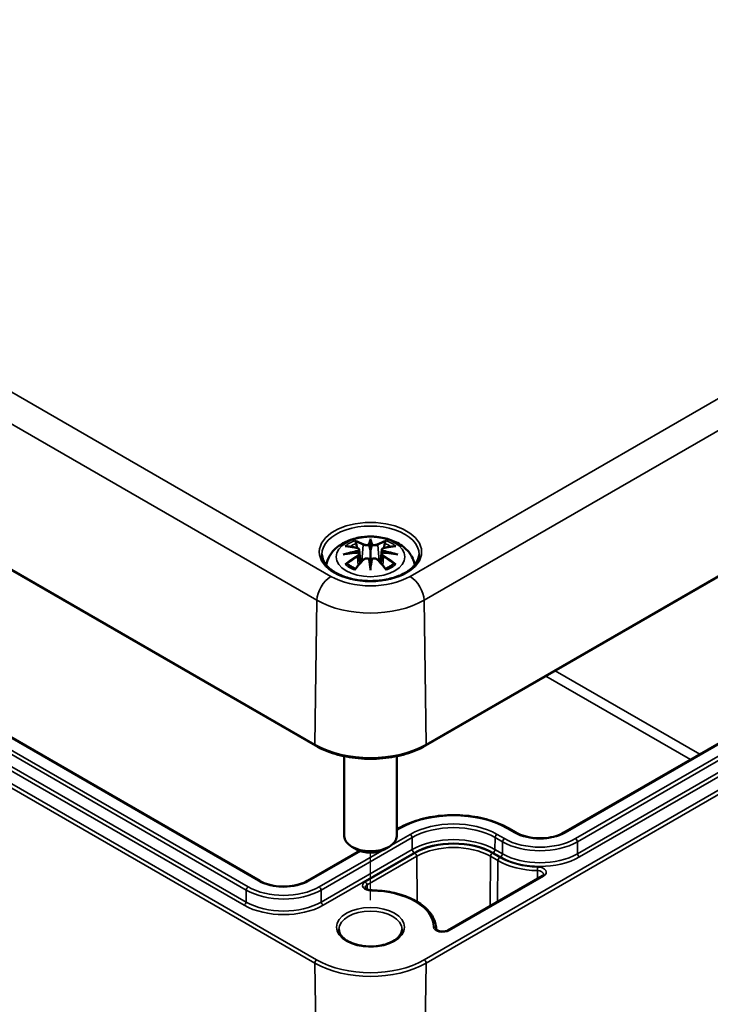
# Model space of a CAD drawing. Units: millimetres. Extents: x 0 to 420, y 0 to 297.
# Drawn here: x 103 to 130, y 30 to 67 of the extents above; entities that cross this region are included whole.
import ezdxf

# ---------------------------------------------------------------- set-up
doc = ezdxf.new("R2010")
doc.units = ezdxf.units.MM
for name, color, linetype, lineweight in [('Positionsveränderungspfad (ISO)', 7, 'Continuous', 25), ('Sichtbar (ISO)', 7, 'Continuous', 50), ('Sichtbar schmal (ISO)', 7, 'Continuous', 35)]:
    doc.layers.add(name, color=color, linetype=linetype, lineweight=lineweight)

msp = doc.modelspace()

# ---------------------------------------------------------------- linework, layer by layer
at = {"layer": 'Positionsveränderungspfad (ISO)'}
msp.add_line((116.685, 33.899), (116.685, 35.696), dxfattribs=at)
at = {"layer": 'Sichtbar (ISO)'}
for p, q in [((76.296, 61.886), (114.586, 39.779)), ((118.785, 39.779), (142.932, 53.721)), ((112.467, 34.629), (80.541, 53.062)), ((116.685, 47.575), (116.685, 47.215)), ((116.256, 47.236), (116.309, 46.745)), ((116.256, 47.065), (116.292, 46.726)), ((117.115, 47.236), (117.062, 46.745)), ((117.115, 47.065), (117.078, 46.726)), ((116.685, 46.587), (116.685, 46.651)), ((135.505, 43.08), (124.05, 36.467)), ((115.685, 39.376), (115.685, 36.334)), ((117.685, 39.376), (117.685, 36.334)), ((117.757, 36.63), (117.685, 36.588)), ((122.225, 36.467), (121.942, 36.63)), ((116.268, 35.77), (114.292, 34.629)), ((116.155, 35.823), (115.978, 35.925)), ((117.216, 35.823), (117.392, 35.925)), ((123.228, 34.818), (119.632, 32.742))]:
    msp.add_line(p, q, dxfattribs=at)
for centre, major_axis, ratio, start_param, end_param in [((116.601, 47.69), (-0.129, 0.618), 0.036814, 2.026405, 2.439082), ((116.769, 47.69), (-0.129, -0.618), 0.036814, 0.70251, 1.115188), ((116.108, 47.405), (0.011, -0.684), 0.166237, 1.145796, 1.219537), ((116.601, 47.023), (0.131, -0.605), 0.006801, 0.908218, 1.320895), ((116.769, 47.023), (0.131, 0.605), 0.006801, 1.820698, 2.233375), ((117.263, 47.405), (0.011, 0.684), 0.166237, 1.922055, 1.995797), ((116.685, 36.334), (1, 0), 0.57735, 3.141593, 6.283185), ((116.685, 36.129), (0.75, 0), 0.57735, 3.926991, 5.497787)]:
    msp.add_ellipse(centre, major_axis=major_axis, ratio=ratio, start_param=start_param, end_param=end_param, dxfattribs=at)
for points, knots in [([(115, 46.654), (115.011, 46.714), (115.026, 46.772), (115.089, 46.944), (115.151, 47.049), (115.311, 47.251), (115.415, 47.341), (115.667, 47.511), (115.821, 47.581), (116.155, 47.687), (116.338, 47.72), (116.704, 47.744), (116.888, 47.736), (117.248, 47.679), (117.424, 47.629), (117.755, 47.482), (117.912, 47.385), (118.157, 47.142), (118.254, 47.008), (118.34, 46.787), (118.359, 46.722), (118.37, 46.654)], [4.027614, 4.027614, 4.027614, 4.027614, 4.133136, 4.133136, 4.357122, 4.357122, 4.636026, 4.636026, 4.993797, 4.993797, 5.383142, 5.383142, 5.767473, 5.767473, 6.153925, 6.153925, 6.539044, 6.539044, 6.848534, 6.848534, 6.96796, 6.96796, 6.96796, 6.96796]), ([(116.685, 47.654), (116.685, 47.653), (116.685, 47.653), (116.685, 47.633), (116.685, 47.608), (116.685, 47.587), (116.685, 47.583), (116.685, 47.578), (116.685, 47.577), (116.685, 47.575)], [-0.02418649, -0.02418649, -0.02418649, -0.02418649, -0.02384234, -0.02384234, -0.00425843, -0.00425843, -0.00098565, -0.00098565, 0, 0, 0, 0]), ([(115.72, 47.369), (115.72, 47.369), (115.72, 47.369), (115.73, 47.371), (115.739, 47.372), (115.749, 47.371)], [-0.000213151, -0.000213151, -0.000213151, -0.000213151, 0, 0, 0.006020995, 0.006020995, 0.006020995, 0.006020995]), ([(115.749, 47.371), (115.777, 47.369), (115.805, 47.367), (115.862, 47.361), (115.891, 47.357), (115.948, 47.349), (115.977, 47.345), (116.036, 47.335), (116.065, 47.329), (116.124, 47.317), (116.153, 47.31), (116.183, 47.303)], [2.7936645, 2.7936645, 2.7936645, 2.7936645, 2.8281249, 2.8281249, 2.8625854, 2.8625854, 2.8970458, 2.8970458, 2.9315063, 2.9315063, 2.9659667, 2.9659667, 2.9659667, 2.9659667]), ([(116.113, 47.544), (116.112, 47.545), (116.111, 47.546), (116.106, 47.553), (116.103, 47.559), (116.097, 47.573), (116.094, 47.579), (116.092, 47.584), (116.092, 47.584), (116.092, 47.584)], [0.05525613, 0.05525613, 0.05525613, 0.05525613, 0.05672679, 0.05672679, 0.06404295, 0.06404295, 0.07427675, 0.07427675, 0.07452176, 0.07452176, 0.07452176, 0.07452176]), ([(116.113, 47.544), (116.113, 47.543), (116.114, 47.541), (116.122, 47.53), (116.128, 47.517), (116.136, 47.496), (116.14, 47.484), (116.142, 47.473)], [0.03721232, 0.03721232, 0.03721232, 0.03721232, 0.03823639, 0.03823639, 0.04585762, 0.04585762, 0.05210577, 0.05210577, 0.05210577, 0.05210577]), ([(116.183, 47.303), (116.19, 47.301), (116.197, 47.299), (116.211, 47.294), (116.217, 47.29), (116.229, 47.283), (116.234, 47.278), (116.243, 47.268), (116.247, 47.263), (116.253, 47.25), (116.255, 47.243), (116.256, 47.236)], [0.16533437, 0.16533437, 0.16533437, 0.16533437, 0.16998691, 0.16998691, 0.17463945, 0.17463945, 0.17929198, 0.17929198, 0.18394452, 0.18394452, 0.18859706, 0.18859706, 0.18859706, 0.18859706]), ([(116.637, 47.417), (116.637, 47.42), (116.636, 47.423), (116.633, 47.428), (116.631, 47.431), (116.626, 47.435), (116.624, 47.437), (116.619, 47.44), (116.616, 47.441), (116.613, 47.442), (116.613, 47.442), (116.613, 47.442)], [0, 0, 0, 0, 0.001839132, 0.001839132, 0.003776606, 0.003776606, 0.005601033, 0.005601033, 0.007464701, 0.007464701, 0.007505488, 0.007505488, 0.007505488, 0.007505488]), ([(116.734, 47.417), (116.734, 47.417), (116.734, 47.417), (116.733, 47.415), (116.733, 47.414), (116.733, 47.413)], [0.012532802, 0.012532802, 0.012532802, 0.012532802, 0.012775146, 0.012775146, 0.014086245, 0.014086245, 0.014086245, 0.014086245]), ([(116.758, 47.442), (116.757, 47.442), (116.757, 47.442), (116.755, 47.441), (116.752, 47.44), (116.747, 47.437), (116.744, 47.435), (116.74, 47.431), (116.738, 47.428), (116.735, 47.423), (116.734, 47.42), (116.734, 47.417)], [-0.000040907, -0.000040907, -0.000040907, -0.000040907, 0, 0, 0.001869145, 0.001869145, 0.003698934, 0.003698934, 0.005642101, 0.005642101, 0.007486638, 0.007486638, 0.007486638, 0.007486638]), ([(117.115, 47.236), (117.116, 47.243), (117.117, 47.25), (117.123, 47.263), (117.127, 47.268), (117.137, 47.278), (117.142, 47.283), (117.154, 47.29), (117.16, 47.294), (117.173, 47.299), (117.18, 47.301), (117.188, 47.303)], [0.14207168, 0.14207168, 0.14207168, 0.14207168, 0.14672422, 0.14672422, 0.15137675, 0.15137675, 0.15602929, 0.15602929, 0.16068183, 0.16068183, 0.16533437, 0.16533437, 0.16533437, 0.16533437]), ([(117.188, 47.303), (117.217, 47.31), (117.247, 47.317), (117.306, 47.329), (117.335, 47.335), (117.393, 47.345), (117.422, 47.349), (117.48, 47.357), (117.509, 47.361), (117.566, 47.367), (117.594, 47.369), (117.622, 47.371)], [3.3172186, 3.3172186, 3.3172186, 3.3172186, 3.351679, 3.351679, 3.3861395, 3.3861395, 3.4205999, 3.4205999, 3.4550604, 3.4550604, 3.4895209, 3.4895209, 3.4895209, 3.4895209]), ([(117.229, 47.473), (117.231, 47.484), (117.234, 47.496), (117.242, 47.517), (117.249, 47.53), (117.256, 47.541), (117.257, 47.543), (117.258, 47.544)], [0.0701982, 0.0701982, 0.0701982, 0.0701982, 0.07644635, 0.07644635, 0.08406758, 0.08406758, 0.08509165, 0.08509165, 0.08509165, 0.08509165]), ([(117.279, 47.584), (117.279, 47.584), (117.279, 47.584), (117.277, 47.579), (117.274, 47.572), (117.267, 47.558), (117.263, 47.551), (117.259, 47.544), (117.258, 47.544), (117.258, 47.544)], [-0.0002133, -0.0002133, -0.0002133, -0.0002133, 0, 0, 0.00914203, 0.00914203, 0.01622314, 0.01622314, 0.01656702, 0.01656702, 0.01656702, 0.01656702]), ([(117.622, 47.371), (117.631, 47.372), (117.641, 47.371), (117.651, 47.369), (117.651, 47.369), (117.651, 47.369)], [0.067360952, 0.067360952, 0.067360952, 0.067360952, 0.074277719, 0.074277719, 0.074522912, 0.074522912, 0.074522912, 0.074522912]), ([(118.534, 47.059), (118.531, 46.945), (118.493, 46.83), (118.349, 46.617), (118.25, 46.519), (118.003, 46.348), (117.857, 46.274), (117.529, 46.154), (117.348, 46.109), (116.967, 46.052), (116.768, 46.041), (116.374, 46.055), (116.179, 46.079), (115.813, 46.162), (115.643, 46.22), (115.344, 46.361), (115.216, 46.445), (115.013, 46.626), (114.939, 46.724), (114.857, 46.901), (114.839, 46.98), (114.837, 47.059)], [2.368537, 2.368537, 2.368537, 2.368537, 2.728329, 2.728329, 3.051528, 3.051528, 3.362611, 3.362611, 3.674298, 3.674298, 3.987467, 3.987467, 4.301026, 4.301026, 4.613715, 4.613715, 4.924788, 4.924788, 5.23766, 5.23766, 5.485444, 5.485444, 5.485444, 5.485444]), ([(115.647, 47.054), (115.648, 47.054), (115.649, 47.054), (115.686, 47.065), (115.72, 47.072), (115.749, 47.077)], [-0.02418649, -0.02418649, -0.02418649, -0.02418649, -0.02384234, -0.02384234, -0.01301311, -0.01301311, -0.01301311, -0.01301311]), ([(116.211, 47.127), (116.179, 47.125), (116.148, 47.123), (116.086, 47.118), (116.055, 47.116), (115.993, 47.11), (115.963, 47.106), (115.901, 47.099), (115.871, 47.095), (115.81, 47.086), (115.78, 47.082), (115.749, 47.077)], [3.2877884, 3.2877884, 3.2877884, 3.2877884, 3.3174381, 3.3174381, 3.3470878, 3.3470878, 3.3767375, 3.3767375, 3.4063873, 3.4063873, 3.436037, 3.436037, 3.436037, 3.436037]), ([(116.202, 47.204), (116.202, 47.204), (116.202, 47.204), (116.204, 47.203), (116.205, 47.201), (116.208, 47.197), (116.21, 47.195), (116.213, 47.19), (116.214, 47.187), (116.216, 47.181), (116.217, 47.178), (116.218, 47.175)], [-0.000040907, -0.000040907, -0.000040907, -0.000040907, 0, 0, 0.001869145, 0.001869145, 0.003698934, 0.003698934, 0.005642102, 0.005642102, 0.007486638, 0.007486638, 0.007486638, 0.007486638]), ([(116.214, 47.126), (116.213, 47.126), (116.212, 47.127), (116.21, 47.127), (116.208, 47.126), (116.205, 47.124), (116.204, 47.123), (116.202, 47.121), (116.202, 47.121), (116.202, 47.121)], [0.002623384, 0.002623384, 0.002623384, 0.002623384, 0.003776606, 0.003776606, 0.005601033, 0.005601033, 0.007464701, 0.007464701, 0.007505488, 0.007505488, 0.007505488, 0.007505488]), ([(116.214, 47.126), (116.218, 47.123), (116.222, 47.12), (116.23, 47.114), (116.234, 47.11), (116.241, 47.102), (116.244, 47.098), (116.249, 47.089), (116.251, 47.085), (116.254, 47.075), (116.255, 47.07), (116.256, 47.065)], [0.1225087, 0.1225087, 0.1225087, 0.1225087, 0.12578722, 0.12578722, 0.12906573, 0.12906573, 0.13234425, 0.13234425, 0.13562276, 0.13562276, 0.13890128, 0.13890128, 0.13890128, 0.13890128]), ([(116.218, 47.175), (116.218, 47.175), (116.218, 47.175), (116.218, 47.173), (116.218, 47.172), (116.218, 47.171)], [0.012532802, 0.012532802, 0.012532802, 0.012532802, 0.012775146, 0.012775146, 0.014086245, 0.014086245, 0.014086245, 0.014086245]), ([(116.412, 46.855), (116.422, 46.866), (116.434, 46.875), (116.462, 46.89), (116.476, 46.896), (116.508, 46.904), (116.524, 46.906), (116.557, 46.907), (116.573, 46.905), (116.604, 46.897), (116.619, 46.892), (116.632, 46.884)], [0.16533437, 0.16533437, 0.16533437, 0.16533437, 0.17389707, 0.17389707, 0.18245978, 0.18245978, 0.19102249, 0.19102249, 0.19958519, 0.19958519, 0.2081479, 0.2081479, 0.2081479, 0.2081479]), ([(116.613, 46.884), (116.613, 46.884), (116.613, 46.884), (116.616, 46.885), (116.619, 46.886), (116.624, 46.886), (116.626, 46.886), (116.631, 46.885), (116.633, 46.884), (116.636, 46.881), (116.637, 46.88), (116.637, 46.877)], [-0.000040907, -0.000040907, -0.000040907, -0.000040907, 0, 0, 0.001869145, 0.001869145, 0.003698934, 0.003698934, 0.005642101, 0.005642101, 0.007486638, 0.007486638, 0.007486638, 0.007486638]), ([(116.637, 46.877), (116.637, 46.877), (116.637, 46.877), (116.637, 46.876), (116.638, 46.875), (116.638, 46.874)], [0.012532802, 0.012532802, 0.012532802, 0.012532802, 0.012775146, 0.012775146, 0.014086245, 0.014086245, 0.014086245, 0.014086245]), ([(116.685, 47.215), (116.685, 47.16), (116.685, 47.105), (116.685, 46.929), (116.685, 46.784), (116.685, 46.651)], [-16.8919072, -16.8919072, -16.8919072, -16.8919072, -16.8584313, -16.8584313, -16.7730823, -16.7730823, -16.7730823, -16.7730823]), ([(116.734, 46.877), (116.734, 46.88), (116.735, 46.881), (116.738, 46.884), (116.74, 46.885), (116.744, 46.886), (116.747, 46.886), (116.752, 46.886), (116.755, 46.885), (116.757, 46.884), (116.757, 46.884), (116.758, 46.884)], [0, 0, 0, 0, 0.001839132, 0.001839132, 0.003776606, 0.003776606, 0.005601033, 0.005601033, 0.007464701, 0.007464701, 0.007505488, 0.007505488, 0.007505488, 0.007505488]), ([(116.739, 46.884), (116.752, 46.892), (116.767, 46.897), (116.798, 46.905), (116.814, 46.907), (116.847, 46.906), (116.863, 46.904), (116.894, 46.896), (116.909, 46.89), (116.936, 46.875), (116.949, 46.866), (116.959, 46.855)], [0.12252084, 0.12252084, 0.12252084, 0.12252084, 0.13108355, 0.13108355, 0.13964625, 0.13964625, 0.14820896, 0.14820896, 0.15677166, 0.15677166, 0.16533437, 0.16533437, 0.16533437, 0.16533437]), ([(117.115, 47.065), (117.115, 47.07), (117.117, 47.075), (117.12, 47.085), (117.122, 47.089), (117.127, 47.098), (117.13, 47.102), (117.137, 47.11), (117.14, 47.114), (117.148, 47.12), (117.152, 47.123), (117.157, 47.126)], [0.35710183, 0.35710183, 0.35710183, 0.35710183, 0.36038035, 0.36038035, 0.36365886, 0.36365886, 0.36693738, 0.36693738, 0.37021589, 0.37021589, 0.37349441, 0.37349441, 0.37349441, 0.37349441]), ([(117.153, 47.175), (117.153, 47.178), (117.154, 47.181), (117.157, 47.187), (117.158, 47.19), (117.161, 47.195), (117.162, 47.197), (117.166, 47.201), (117.167, 47.203), (117.169, 47.204), (117.169, 47.204), (117.169, 47.204)], [0, 0, 0, 0, 0.001839132, 0.001839132, 0.003776606, 0.003776606, 0.005601033, 0.005601033, 0.007464701, 0.007464701, 0.007505488, 0.007505488, 0.007505488, 0.007505488]), ([(117.169, 47.121), (117.169, 47.121), (117.169, 47.121), (117.167, 47.123), (117.166, 47.124), (117.162, 47.126), (117.161, 47.127), (117.159, 47.127), (117.158, 47.126), (117.157, 47.126)], [-0.000040907, -0.000040907, -0.000040907, -0.000040907, 0, 0, 0.001869145, 0.001869145, 0.003698934, 0.003698934, 0.004855544, 0.004855544, 0.004855544, 0.004855544]), ([(117.621, 47.077), (117.591, 47.082), (117.561, 47.086), (117.5, 47.095), (117.469, 47.099), (117.408, 47.106), (117.377, 47.11), (117.316, 47.116), (117.285, 47.118), (117.223, 47.123), (117.191, 47.125), (117.16, 47.127)], [2.8471483, 2.8471483, 2.8471483, 2.8471483, 2.876798, 2.876798, 2.9064478, 2.9064478, 2.9360975, 2.9360975, 2.9657472, 2.9657472, 2.9953969, 2.9953969, 2.9953969, 2.9953969]), ([(117.621, 47.077), (117.65, 47.072), (117.685, 47.065), (117.722, 47.054), (117.723, 47.054), (117.724, 47.054)], [-0.02286208, -0.02286208, -0.02286208, -0.02286208, 0, 0, 0.00072655, 0.00072655, 0.00072655, 0.00072655]), ([(115.79, 46.696), (115.788, 46.696), (115.787, 46.696), (115.779, 46.696), (115.771, 46.695), (115.749, 46.692), (115.734, 46.689), (115.72, 46.684), (115.72, 46.684), (115.72, 46.684)], [0.05525664, 0.05525664, 0.05525664, 0.05525664, 0.05672921, 0.05672921, 0.06404696, 0.06404696, 0.07427772, 0.07427772, 0.07452291, 0.07452291, 0.07452291, 0.07452291]), ([(115.79, 46.696), (115.791, 46.696), (115.792, 46.696), (115.804, 46.696), (115.814, 46.693), (115.825, 46.686), (115.828, 46.684), (115.83, 46.682)], [0.03721232, 0.03721232, 0.03721232, 0.03721232, 0.03823639, 0.03823639, 0.04585762, 0.04585762, 0.04849699, 0.04849699, 0.04849699, 0.04849699]), ([(116.114, 46.516), (116.095, 46.523), (116.076, 46.531), (116.035, 46.549), (116.013, 46.56), (115.971, 46.582), (115.951, 46.594), (115.912, 46.618), (115.894, 46.631), (115.861, 46.656), (115.845, 46.669), (115.83, 46.682)], [2.9435007, 2.9435007, 2.9435007, 2.9435007, 3.0117279, 3.0117279, 3.0980618, 3.0980618, 3.1843956, 3.1843956, 3.2707294, 3.2707294, 3.3570633, 3.3570633, 3.3570633, 3.3570633]), ([(116.092, 46.469), (116.092, 46.469), (116.092, 46.469), (116.094, 46.482), (116.097, 46.492), (116.102, 46.5), (116.103, 46.502), (116.104, 46.503)], [-0.0002133, -0.0002133, -0.0002133, -0.0002133, 0, 0, 0.00914203, 0.00914203, 0.0112954, 0.0112954, 0.0112954, 0.0112954]), ([(116.104, 46.503), (116.124, 46.528), (116.144, 46.553), (116.185, 46.603), (116.206, 46.627), (116.247, 46.675), (116.267, 46.698), (116.308, 46.744), (116.329, 46.767), (116.37, 46.812), (116.391, 46.834), (116.412, 46.855)], [2.8000643, 2.8000643, 2.8000643, 2.8000643, 2.8332448, 2.8332448, 2.8664253, 2.8664253, 2.8996057, 2.8996057, 2.9327862, 2.9327862, 2.9659667, 2.9659667, 2.9659667, 2.9659667]), ([(116.685, 46.454), (116.685, 46.455), (116.685, 46.456), (116.685, 46.512), (116.685, 46.556), (116.685, 46.579), (116.685, 46.584), (116.685, 46.586), (116.685, 46.587), (116.685, 46.587)], [-0.02418649, -0.02418649, -0.02418649, -0.02418649, -0.02384234, -0.02384234, -0.00425843, -0.00425843, -0.00098565, -0.00098565, 0, 0, 0, 0]), ([(116.959, 46.855), (116.98, 46.834), (117, 46.812), (117.042, 46.767), (117.062, 46.744), (117.104, 46.698), (117.124, 46.675), (117.165, 46.627), (117.186, 46.603), (117.226, 46.553), (117.247, 46.528), (117.267, 46.503)], [3.3172186, 3.3172186, 3.3172186, 3.3172186, 3.3503991, 3.3503991, 3.3835796, 3.3835796, 3.4167601, 3.4167601, 3.4499405, 3.4499405, 3.483121, 3.483121, 3.483121, 3.483121]), ([(117.541, 46.682), (117.526, 46.669), (117.51, 46.656), (117.476, 46.631), (117.458, 46.618), (117.42, 46.594), (117.4, 46.582), (117.358, 46.56), (117.336, 46.549), (117.295, 46.531), (117.276, 46.523), (117.257, 46.516)], [1.3553257, 1.3553257, 1.3553257, 1.3553257, 1.4416595, 1.4416595, 1.5279934, 1.5279934, 1.6143272, 1.6143272, 1.7006611, 1.7006611, 1.7688882, 1.7688882, 1.7688882, 1.7688882]), ([(117.267, 46.503), (117.268, 46.502), (117.269, 46.5), (117.274, 46.491), (117.277, 46.481), (117.279, 46.469), (117.279, 46.469), (117.279, 46.469)], [0.06130162, 0.06130162, 0.06130162, 0.06130162, 0.06404295, 0.06404295, 0.07427675, 0.07427675, 0.07452176, 0.07452176, 0.07452176, 0.07452176]), ([(117.541, 46.682), (117.543, 46.684), (117.546, 46.686), (117.556, 46.693), (117.567, 46.696), (117.578, 46.696), (117.58, 46.696), (117.581, 46.696)], [0.07380845, 0.07380845, 0.07380845, 0.07380845, 0.07644635, 0.07644635, 0.08406758, 0.08406758, 0.08509165, 0.08509165, 0.08509165, 0.08509165]), ([(117.651, 46.684), (117.651, 46.684), (117.651, 46.684), (117.636, 46.689), (117.621, 46.692), (117.598, 46.695), (117.589, 46.696), (117.582, 46.696), (117.581, 46.696), (117.581, 46.696)], [-0.00021315, -0.00021315, -0.00021315, -0.00021315, 0, 0, 0.00914199, 0.00914199, 0.01622287, 0.01622287, 0.01656716, 0.01656716, 0.01656716, 0.01656716]), ([(114.586, 39.779), (114.808, 39.651), (115.064, 39.544), (115.619, 39.38), (115.917, 39.325), (116.529, 39.269), (116.842, 39.269), (117.454, 39.325), (117.752, 39.38), (118.307, 39.544), (118.562, 39.651), (118.785, 39.779)], [1.570796, 1.570796, 1.570796, 1.570796, 1.884956, 1.884956, 2.199115, 2.199115, 2.513274, 2.513274, 2.827433, 2.827433, 3.141593, 3.141593, 3.141593, 3.141593]), ([(121.942, 36.63), (121.72, 36.758), (121.466, 36.865), (120.913, 37.027), (120.616, 37.083), (120.006, 37.139), (119.694, 37.139), (119.084, 37.083), (118.786, 37.027), (118.234, 36.865), (117.979, 36.758), (117.757, 36.63)], [1.570796, 1.570796, 1.570796, 1.570796, 1.884956, 1.884956, 2.199115, 2.199115, 2.513274, 2.513274, 2.827433, 2.827433, 3.141593, 3.141593, 3.141593, 3.141593]), ([(124.05, 36.467), (123.96, 36.414), (123.853, 36.369), (123.619, 36.299), (123.49, 36.274), (123.226, 36.247), (123.089, 36.246), (122.822, 36.268), (122.692, 36.291), (122.452, 36.358), (122.342, 36.402), (122.24, 36.458), (122.233, 36.462), (122.225, 36.467)], [6.283185, 6.283185, 6.283185, 6.283185, 6.589784, 6.589784, 6.898459, 6.898459, 7.208943, 7.208943, 7.519514, 7.519514, 7.828408, 7.828408, 7.853982, 7.853982, 7.853982, 7.853982]), ([(123.28, 34.874), (123.28, 34.872), (123.28, 34.871), (123.279, 34.866), (123.278, 34.864), (123.274, 34.857), (123.271, 34.853), (123.263, 34.844), (123.258, 34.839), (123.245, 34.828), (123.237, 34.823), (123.228, 34.818)], [5.503958, 5.503958, 5.503958, 5.503958, 5.6598035, 5.6598035, 5.8156489, 5.8156489, 5.9714944, 5.9714944, 6.1273398, 6.1273398, 6.2831853, 6.2831853, 6.2831853, 6.2831853]), ([(114.292, 34.629), (114.202, 34.577), (114.095, 34.532), (113.86, 34.462), (113.732, 34.437), (113.467, 34.41), (113.331, 34.409), (113.064, 34.431), (112.934, 34.454), (112.694, 34.521), (112.584, 34.565), (112.482, 34.621), (112.475, 34.625), (112.467, 34.629)], [0, 0, 0, 0, 0.306598, 0.306598, 0.615274, 0.615274, 0.925757, 0.925757, 1.236328, 1.236328, 1.545223, 1.545223, 1.570796, 1.570796, 1.570796, 1.570796]), ([(116.726, 34.268), (116.699, 34.268), (116.672, 34.271), (116.621, 34.28), (116.597, 34.286), (116.556, 34.301), (116.538, 34.31), (116.511, 34.328), (116.502, 34.337), (116.488, 34.352), (116.485, 34.358), (116.482, 34.365), (116.482, 34.367), (116.482, 34.369)], [0.802043, 0.802043, 0.802043, 0.802043, 1.083738, 1.083738, 1.361674, 1.361674, 1.629703, 1.629703, 1.886421, 1.886421, 2.151104, 2.151104, 2.350024, 2.350024, 2.350024, 2.350024]), ([(119.186, 32.797), (119.183, 32.952), (119.14, 33.105), (118.98, 33.398), (118.86, 33.536), (118.558, 33.783), (118.376, 33.891), (117.967, 34.069), (117.74, 34.139), (117.261, 34.236), (117.009, 34.263), (116.746, 34.268), (116.736, 34.268), (116.726, 34.268)], [0.795399, 0.795399, 0.795399, 0.795399, 1.092198, 1.092198, 1.401028, 1.401028, 1.709858, 1.709858, 2.018688, 2.018688, 2.327518, 2.327518, 2.339549, 2.339549, 2.339549, 2.339549]), ([(117.885, 32.782), (117.885, 32.707), (117.861, 32.632), (117.763, 32.494), (117.699, 32.432), (117.538, 32.324), (117.444, 32.277), (117.232, 32.2), (117.114, 32.171), (116.867, 32.135), (116.738, 32.128), (116.482, 32.137), (116.355, 32.153), (116.117, 32.207), (116.007, 32.244), (115.814, 32.334), (115.732, 32.386), (115.601, 32.5), (115.554, 32.561), (115.498, 32.675), (115.485, 32.729), (115.485, 32.782)], [5.497787, 5.497787, 5.497787, 5.497787, 5.884445, 5.884445, 6.20629, 6.20629, 6.512349, 6.512349, 6.819804, 6.819804, 7.129501, 7.129501, 7.439777, 7.439777, 7.748739, 7.748739, 8.055172, 8.055172, 8.363341, 8.363341, 8.63938, 8.63938, 8.63938, 8.63938]), ([(119.632, 32.742), (119.617, 32.733), (119.599, 32.725), (119.558, 32.711), (119.534, 32.705), (119.483, 32.698), (119.456, 32.696), (119.401, 32.697), (119.374, 32.699), (119.323, 32.708), (119.3, 32.715), (119.259, 32.73), (119.242, 32.739), (119.215, 32.757), (119.205, 32.765), (119.192, 32.781), (119.189, 32.787), (119.186, 32.794), (119.186, 32.796), (119.186, 32.797)], [0, 0, 0, 0, 0.258754, 0.258754, 0.528921, 0.528921, 0.80784, 0.80784, 1.089525, 1.089525, 1.367314, 1.367314, 1.635092, 1.635092, 1.891657, 1.891657, 2.157093, 2.157093, 2.346194, 2.346194, 2.346194, 2.346194])]:
    msp.add_open_spline(points, degree=3, knots=knots, dxfattribs=at)
for points, weights in [([(116.175, 47.305), (116.159, 47.386), (116.142, 47.473)], [1.01250885713, 1.00948357397, 1.00488362486]), ([(117.229, 47.473), (117.211, 47.386), (117.195, 47.305)], [1.00488362486, 1.00948357397, 1.01250885713])]:
    msp.add_rational_spline(points, weights, degree=2, dxfattribs=at)
for points in [[(116.638, 47.413), (116.638, 47.415), (116.637, 47.416), (116.637, 47.417)], [(116.733, 46.874), (116.733, 46.875), (116.733, 46.877), (116.734, 46.877)], [(117.152, 47.171), (117.152, 47.173), (117.152, 47.174), (117.153, 47.175)]]:
    msp.add_open_spline(points, degree=3, dxfattribs=at)
at = {"layer": 'Sichtbar schmal (ISO)'}
for p, q in [((115.178, 46.22), (76.888, 68.327)), ((76.358, 67.419), (114.648, 45.313)), ((114.565, 39.826), (76.275, 61.933)), ((142.341, 60.162), (118.193, 46.22)), ((118.723, 45.313), (142.871, 59.254)), ((114.636, 31.619), (76.346, 53.726)), ((142.953, 53.768), (118.805, 39.826)), ((76.275, 53.602), (114.565, 31.495)), ((80.491, 53.057), (112.417, 34.624)), ((80.03, 52.71), (111.956, 34.278)), ((112.026, 34.399), (80.101, 52.831)), ((79.952, 52.133), (111.878, 33.701)), ((111.949, 33.822), (80.023, 52.255)), ((116.41, 47.418), (116.357, 46.797)), ((116.961, 47.418), (117.014, 46.797)), ((116.192, 46.974), (116.212, 46.634)), ((117.179, 46.974), (117.159, 46.634)), ((142.882, 45.561), (118.735, 31.619)), ((118.805, 31.495), (142.953, 45.437)), ((114.565, 39.826), (114.648, 45.313)), ((118.805, 39.826), (118.723, 45.313)), ((124.1, 36.462), (135.555, 43.075)), ((135.946, 42.85), (124.491, 36.236)), ((123.365, 42.423), (128.866, 39.247)), ((129.217, 39.449), (123.715, 42.626)), ((124.562, 36.115), (136.017, 42.729)), ((136.024, 42.273), (124.568, 35.659)), ((124.639, 35.538), (136.094, 42.152)), ((118.198, 36.399), (117.491, 35.991)), ((117.685, 36.555), (117.807, 36.625)), ((121.785, 36.236), (121.502, 36.399)), ((121.892, 36.625), (122.175, 36.462)), ((114.803, 34.278), (118.268, 36.278)), ((118.275, 35.823), (118.268, 36.278)), ((121.424, 35.823), (121.431, 36.278)), ((121.431, 36.278), (121.714, 36.115)), ((121.707, 35.659), (121.714, 36.115)), ((124.568, 35.659), (124.562, 36.115)), ((114.342, 34.624), (116.303, 35.757)), ((117.116, 35.775), (114.733, 34.399)), ((118.275, 35.823), (114.81, 33.822)), ((114.881, 33.701), (118.346, 35.701)), ((118.375, 35.685), (116.484, 34.593)), ((121.608, 35.522), (121.325, 35.685)), ((121.353, 35.701), (121.636, 35.538)), ((121.707, 35.659), (121.424, 35.823)), ((116.555, 34.472), (118.445, 35.563)), ((118.445, 35.563), (118.458, 33.834)), ((121.254, 35.563), (121.24, 33.67)), ((121.254, 35.563), (121.537, 35.4)), ((121.537, 35.4), (121.525, 33.835)), ((123.042, 35.018), (123.041, 34.71)), ((119.682, 32.737), (123.278, 34.813)), ((111.949, 33.822), (111.956, 34.278)), ((114.81, 33.822), (114.803, 34.278)), ((116.555, 34.472), (116.556, 34.302)), ((114.565, 31.495), (114.802, 15.986)), ((118.805, 31.495), (118.569, 15.986))]:
    msp.add_line(p, q, dxfattribs=at)
for centre, major_axis in [((116.685, 47.152), (1.948, 0)), ((116.685, 46.967), (1.312, 0)), ((116.685, 32.863), (1.3, 0))]:
    msp.add_ellipse(centre, major_axis=major_axis, ratio=0.57735, dxfattribs=at)
for centre, major_axis, ratio, start_param, end_param in [((116.685, 47.072), (-1.848, 0), 0.57735, 3.12925, 6.295528), ((117.123, 44.58), (-0.301, 3.205), 0.170279, 0.272528, 0.45164), ((116.248, 44.58), (0.301, 3.205), 0.170279, 5.831545, 6.010657), ((116.685, 47.026), (1.134, 0), 0.57735, 2.121805, 2.590584), ((116.797, 44.645), (2.227, -2.36), 0.614647, 2.385072, 2.565681), ((116.685, 46.985), (1.006, 0), 0.57735, 2.141715, 2.451267), ((116.527, 44.489), (-0.987, 3.09), 0.518745, 5.783918, 5.964528), ((116.508, 44.483), (-0.979, 3.067), 0.518745, 5.783918, 5.944526), ((116.177, 47.279), (0.0059, 0.0243), 0.57364, 0, 0.662201), ((116.43, 47.425), (-0.012, -0.0219), 0.750571, 3.869581, 5.380428), ((117.144, 44.582), (-0.299, 3.18), 0.170279, 0.329778, 0.454842), ((116.227, 44.582), (0.299, 3.18), 0.170279, 5.828343, 5.953407), ((116.844, 44.489), (0.987, 3.09), 0.518745, 0.318658, 0.499267), ((116.941, 47.425), (0.012, -0.0219), 0.750571, 0.902757, 2.413604), ((116.863, 44.483), (0.979, 3.067), 0.518745, 0.338659, 0.499267), ((117.193, 47.279), (-0.0059, 0.0243), 0.57364, 5.620985, 6.283185), ((116.574, 44.645), (2.227, 2.36), 0.614647, 0.575911, 0.75652), ((116.685, 46.985), (1.006, 0), 0.57735, 0.690325, 0.999878), ((116.685, 47.026), (1.134, 0), 0.57735, 0.551009, 1.019788), ((116.724, 44.35), (-3.156, -0.637), 0.901293, 4.695669, 4.874781), ((116.724, 44.855), (3.196, -0.387), 0.700782, 1.818792, 1.997904), ((116.797, 44.462), (-1.852, -2.663), 0.715286, 4.14995, 4.330559), ((116.811, 44.452), (1.838, 2.643), 0.715286, 1.008357, 1.168965), ((116.725, 44.341), (3.131, 0.632), 0.901293, 1.550875, 1.659536), ((116.177, 46.984), (0.0128, -0.0214), 0.372653, 0.880106, 2.390953), ((117.123, 44.625), (0.616, -3.16), 0.030233, 3.909943, 4.089055), ((117.144, 44.629), (-0.611, 3.135), 0.030233, 0.765148, 0.890212), ((116.248, 44.625), (0.616, 3.16), 0.030233, 5.335723, 5.514835), ((116.227, 44.629), (-0.611, -3.135), 0.030233, 2.251381, 2.376444), ((116.645, 44.341), (3.131, -0.632), 0.901293, 1.482056, 1.590718), ((116.647, 44.35), (-3.156, 0.637), 0.901293, 4.549997, 4.729109), ((116.647, 44.855), (3.196, 0.387), 0.700782, 1.143689, 1.322801), ((117.193, 46.984), (-0.0128, -0.0214), 0.372653, 3.892233, 5.403079), ((116.56, 44.452), (1.838, -2.643), 0.715286, 1.972628, 2.133236), ((116.574, 44.462), (-1.852, 2.663), 0.715286, 5.094219, 5.274828), ((116.685, 47.026), (-1.134, 0), 0.57735, 0.551009, 1.019788), ((116.527, 44.618), (1.437, 2.909), 0.418106, 0.921025, 1.101634), ((116.43, 46.838), (-0.018, 0.0173), 0.549585, 5.296472, 6.283185), ((116.941, 46.838), (0.018, 0.0173), 0.549585, 0, 0.986713), ((116.844, 44.618), (1.437, -2.909), 0.418106, 2.039958, 2.220567), ((116.685, 47.026), (-1.134, 0), 0.57735, 2.121805, 2.590584), ((115.178, 45.608), (0.375, 0.65), 0.57735, 0.785398, 2.338741), ((116.685, 47.091), (-2.132, 0), 0.57735, 0.785398, 2.356194), ((118.193, 45.608), (-0.375, 0.65), 0.57735, 3.944444, 5.497787), ((116.685, 46.489), (2.882, 0), 0.57735, 3.926991, 5.497787), ((114.636, 39.866), (-0.05, -0.0866), 0.57735, 5.480334, 6.283185), ((116.685, 41.05), (-2.998, 0), 0.57735, 0.785398, 2.356194), ((118.735, 39.866), (0.05, -0.0866), 0.57735, 0, 0.802851), ((119.85, 35.446), (2.889, 0), 0.57735, 0.785398, 2.356194), ((119.85, 35.446), (-2.336, 0), 0.57735, 3.926991, 5.497787), ((117.807, 36.543), (-0.05, 0.0866), 0.57735, 5.497787, 6.283185), ((118.198, 36.318), (0.05, -0.0866), 0.57735, 0.802851, 2.356194), ((119.85, 35.365), (2.236, 0), 0.57735, 0.785398, 2.356194), ((121.502, 36.318), (-0.05, -0.0866), 0.57735, 3.926991, 5.480334), ((121.892, 36.543), (0.05, 0.0866), 0.57735, 0, 0.785398), ((122.175, 36.38), (0.05, 0.0866), 0.57735, 0, 0.785398), ((123.138, 37.017), (1.361, 0), 0.57735, 3.926991, 5.497787), ((124.1, 36.38), (-0.05, 0.0866), 0.57735, 5.497787, 6.283185), ((119.85, 34.913), (-2.227, 0), 0.57735, 3.926991, 5.497787), ((119.85, 34.833), (2.127, 0), 0.57735, 0.785398, 2.356194), ((119.85, 34.833), (-2.086, 0), 0.57735, 3.926991, 5.497787), ((119.85, 34.752), (1.986, 0), 0.57735, 0.785398, 2.356194), ((121.785, 36.154), (-0.05, -0.0866), 0.57735, 3.926991, 5.480334), ((123.138, 36.937), (2.014, 0), 0.57735, 3.926991, 5.497787), ((123.138, 37.017), (-1.914, 0), 0.57735, 0.785398, 2.356194), ((124.491, 36.154), (0.05, -0.0866), 0.57735, 0.802851, 2.356194), ((118.346, 35.783), (0.05, -0.0866), 0.57735, 3.944444, 5.497787), ((118.375, 35.603), (-0.05, 0.0866), 0.57735, 3.935717, 5.497787), ((121.325, 35.603), (0.05, 0.0866), 0.57735, 0.785398, 2.347468), ((121.353, 35.783), (-0.05, -0.0866), 0.57735, 0.785398, 2.338741), ((121.636, 35.62), (-0.05, -0.0866), 0.57735, 0.785398, 2.338741), ((123.138, 36.485), (-2.023, 0), 0.57735, 0.785398, 2.356194), ((124.639, 35.62), (0.05, -0.0866), 0.57735, 3.944444, 5.497787), ((121.608, 35.44), (0.05, 0.0866), 0.57735, 0.785398, 2.347468), ((123.138, 36.324), (2.264, 0), 0.57735, 3.926991, 4.669933), ((123.138, 36.405), (-2.164, 0), 0.57735, 0.785398, 1.52834), ((123.138, 36.405), (2.123, 0), 0.57735, 3.926991, 5.497787), ((123.046, 35.075), (0.0025, 0.1), 0.034655, 0.615905, 2.177974), ((123.031, 34.874), (0.249, 0), 0.57735, 6.277014, 7.811526), ((123.031, 34.955), (0.349, 0), 0.57735, 5.497787, 7.811526), ((112.417, 34.543), (0.05, 0.0866), 0.57735, 0, 0.785398), ((113.38, 35.18), (1.361, 0), 0.57735, 3.926991, 5.497787), ((114.342, 34.543), (-0.05, 0.0866), 0.57735, 5.497787, 6.283185), ((116.731, 34.451), (-0.349, 0), 0.57735, 5.497787, 7.837337), ((116.484, 34.512), (-0.05, 0.0866), 0.57735, 3.935717, 5.497787), ((123.278, 34.731), (-0.05, 0.0866), 0.57735, 5.497787, 6.283185), ((112.026, 34.317), (-0.05, -0.0866), 0.57735, 3.926991, 5.480334), ((113.38, 35.1), (2.014, 0), 0.57735, 3.926991, 5.497787), ((113.38, 35.18), (-1.914, 0), 0.57735, 0.785398, 2.356194), ((114.733, 34.317), (0.05, -0.0866), 0.57735, 0.802851, 2.356194), ((116.731, 34.37), (-0.249, 0), 0.57735, 5.497787, 6.289356), ((116.725, 34.168), (0.001, 0.1), 0.01359, 0, 0.615545), ((116.685, 32.863), (2.401, 0), 0.57735, 0.010001, 1.554151), ((111.878, 33.783), (-0.05, -0.0866), 0.57735, 0.785398, 2.338741), ((113.38, 34.648), (-2.023, 0), 0.57735, 0.785398, 2.356194), ((114.881, 33.783), (0.05, -0.0866), 0.57735, 3.944444, 5.497787), ((113.38, 34.568), (2.123, 0), 0.57735, 3.926991, 5.497787), ((116.685, 32.782), (-1.2, 0), 0.57735, 3.141593, 6.283185), ((119.086, 32.796), (0.1, 0.0017), 0.816456, 0, 1.556654), ((119.435, 32.879), (-0.349, 0), 0.57735, 0.010001, 2.356194), ((119.682, 32.655), (-0.05, 0.0866), 0.57735, 5.497787, 6.283185), ((114.636, 31.537), (-0.05, -0.0866), 0.57735, 3.926991, 5.51524), ((116.685, 32.719), (2.998, 0), 0.57735, 3.926991, 5.497787), ((116.685, 32.802), (-2.898, 0), 0.57735, 0.785398, 2.356194), ((118.735, 31.537), (-0.05, 0.0866), 0.57735, 3.909538, 5.497787)]:
    msp.add_ellipse(centre, major_axis=major_axis, ratio=ratio, start_param=start_param, end_param=end_param, dxfattribs=at)
for points, knots in [([(116.173, 47.3), (116.18, 47.298), (116.187, 47.296), (116.202, 47.29), (116.21, 47.284), (116.223, 47.271), (116.227, 47.261), (116.228, 47.239), (116.222, 47.225), (116.208, 47.21), (116.205, 47.207), (116.202, 47.204)], [0.16533437, 0.16533437, 0.16533437, 0.16533437, 0.17053611, 0.17053611, 0.1788589, 0.1788589, 0.18967853, 0.18967853, 0.20374404, 0.20374404, 0.2066302, 0.2066302, 0.2066302, 0.2066302]), ([(116.41, 47.418), (116.444, 47.398), (116.509, 47.388), (116.593, 47.399), (116.618, 47.405), (116.638, 47.413)], [-0.16533437, -0.16533437, -0.16533437, -0.16533437, -0.13526757, -0.13526757, -0.12205905, -0.12205905, -0.12205905, -0.12205905]), ([(116.613, 47.442), (116.598, 47.436), (116.58, 47.432), (116.512, 47.424), (116.457, 47.431), (116.428, 47.447)], [0.12403853, 0.12403853, 0.12403853, 0.12403853, 0.13526757, 0.13526757, 0.16533437, 0.16533437, 0.16533437, 0.16533437]), ([(116.733, 47.413), (116.744, 47.409), (116.756, 47.405), (116.796, 47.395), (116.828, 47.392), (116.883, 47.394), (116.907, 47.398), (116.941, 47.408), (116.952, 47.413), (116.961, 47.418)], [-0.37394406, -0.37394406, -0.37394406, -0.37394406, -0.36682602, -0.36682602, -0.35162378, -0.35162378, -0.33872837, -0.33872837, -0.33066874, -0.33066874, -0.33066874, -0.33066874]), ([(116.943, 47.447), (116.935, 47.443), (116.925, 47.439), (116.897, 47.431), (116.876, 47.428), (116.83, 47.427), (116.803, 47.43), (116.772, 47.437), (116.765, 47.439), (116.758, 47.442)], [0.33066874, 0.33066874, 0.33066874, 0.33066874, 0.33872837, 0.33872837, 0.35162378, 0.35162378, 0.36682602, 0.36682602, 0.37196457, 0.37196457, 0.37196457, 0.37196457]), ([(117.169, 47.204), (117.158, 47.214), (117.15, 47.225), (117.135, 47.264), (117.157, 47.29), (117.197, 47.3)], [0.12403853, 0.12403853, 0.12403853, 0.12403853, 0.13526757, 0.13526757, 0.16533437, 0.16533437, 0.16533437, 0.16533437]), ([(116.202, 47.121), (116.213, 47.113), (116.221, 47.104), (116.235, 47.064), (116.214, 47.027), (116.173, 47.003)], [0.12403853, 0.12403853, 0.12403853, 0.12403853, 0.13526757, 0.13526757, 0.16533437, 0.16533437, 0.16533437, 0.16533437]), ([(116.218, 47.171), (116.225, 47.176), (116.23, 47.181), (116.249, 47.201), (116.257, 47.218), (116.256, 47.234), (116.256, 47.235), (116.256, 47.236)], [-0.20860969, -0.20860969, -0.20860969, -0.20860969, -0.20374404, -0.20374404, -0.18967853, -0.18967853, -0.18859706, -0.18859706, -0.18859706, -0.18859706]), ([(116.428, 46.856), (116.433, 46.861), (116.439, 46.866), (116.455, 46.878), (116.467, 46.884), (116.496, 46.895), (116.514, 46.898), (116.557, 46.901), (116.58, 46.897), (116.605, 46.887), (116.609, 46.886), (116.613, 46.884)], [0.16533437, 0.16533437, 0.16533437, 0.16533437, 0.17053611, 0.17053611, 0.1788589, 0.1788589, 0.18967853, 0.18967853, 0.20374404, 0.20374404, 0.2066302, 0.2066302, 0.2066302, 0.2066302]), ([(116.758, 46.884), (116.773, 46.891), (116.791, 46.896), (116.859, 46.904), (116.914, 46.886), (116.943, 46.856)], [0.12403853, 0.12403853, 0.12403853, 0.12403853, 0.13526757, 0.13526757, 0.16533437, 0.16533437, 0.16533437, 0.16533437]), ([(117.115, 47.236), (117.114, 47.229), (117.115, 47.221), (117.123, 47.199), (117.135, 47.184), (117.152, 47.171)], [-0.14207168, -0.14207168, -0.14207168, -0.14207168, -0.13526757, -0.13526757, -0.12205905, -0.12205905, -0.12205905, -0.12205905]), ([(117.115, 47.065), (117.114, 47.058), (117.115, 47.052), (117.12, 47.029), (117.13, 47.013), (117.155, 46.989), (117.166, 46.981), (117.179, 46.974)], [-0.35710183, -0.35710183, -0.35710183, -0.35710183, -0.35162378, -0.35162378, -0.33872837, -0.33872837, -0.33066874, -0.33066874, -0.33066874, -0.33066874]), ([(117.197, 47.003), (117.187, 47.009), (117.177, 47.017), (117.156, 47.037), (117.147, 47.051), (117.141, 47.081), (117.145, 47.097), (117.159, 47.114), (117.164, 47.118), (117.169, 47.121)], [0.33066874, 0.33066874, 0.33066874, 0.33066874, 0.33872837, 0.33872837, 0.35162378, 0.35162378, 0.36682602, 0.36682602, 0.37196457, 0.37196457, 0.37196457, 0.37196457])]:
    msp.add_open_spline(points, degree=3, knots=knots, dxfattribs=at)
msp.add_open_spline([(116.192, 46.974), (116.233, 46.998), (116.259, 47.034), (116.256, 47.065)], degree=3, dxfattribs=at)

doc.saveas('drawing.dxf')
